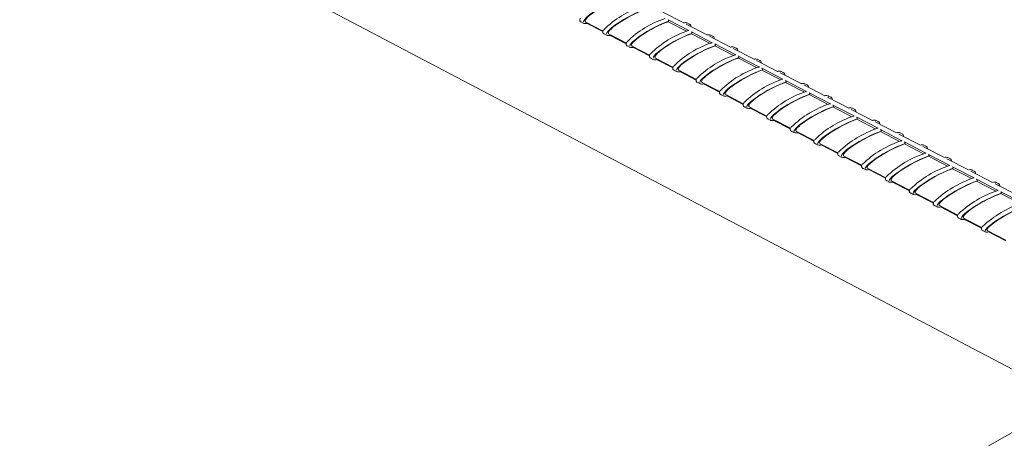
# Model space of a CAD drawing. Units: inches. Extents: x 138 to 1864, y 221 to 341.
# Drawn here: x 1435 to 1442, y 267 to 270 of the extents above; entities that cross this region are included whole.
import ezdxf
from ezdxf import colors
from ezdxf.entities.mleader import LeaderData, LeaderLine
from ezdxf.math import Vec2, Vec3

# ---------------------------------------------------------------- set-up
doc = ezdxf.new("R2010")
doc.units = ezdxf.units.IN
doc.header["$MEASUREMENT"] = 0
for name, color, linetype, lineweight in [('QD - Dimensions Callouts', 7, 'Continuous', 5), ('QD - Hatch', 7, 'Continuous', 0), ('QD - Object Lines', 7, 'Continuous', 18)]:
    doc.layers.add(name, color=color, linetype=linetype, lineweight=lineweight)
doc.styles.get("Standard").update_dxf_attribs({"font": 'arial.ttf'})
doc.dimstyles.new('Deck Details', dxfattribs={"dimscale": 4, "dimtxt": 0.18, "dimasz": 0.18, "dimexe": 0.18, "dimexo": 0.0625, "dimgap": 0.09, "dimtad": 0, "dimdec": 4, "dimzin": 3, "dimdsep": 46, "dimlunit": 4, "dimtxsty": 'Standard', "dimcen": 0.09, "dimclrt": 7, "dimadec": 0, "dimazin": 0, "dimtfac": 0.77, "dimtdec": 4, "dimtofl": 0, "dimtmove": 0, "dimatfit": 3, "dimfxl": 0, "dimtolj": 1, "dimtzin": 0, "dimarcsym": 0})

# ---------------------------------------------------------------- blocks, each defined once
blk = doc.blocks.new('transverse3D')
at = {"layer": 'QD - Hatch'}
for p, q in [((12.4867, 21.0888), (12.3363, 21.1664)), ((11.746, 21.0957), (11.7637, 21.0866)), ((11.7821, 21.0946), (11.9064, 21.0301)), ((11.9049, 21.0256), (11.7905, 21.085)), ((11.7967, 21.087), (11.794, 21.0852)), ((12.5243, 21.033), (12.3738, 21.1108)), ((12.3773, 21.0999), (12.3742, 21.0972)), ((12.5079, 21.0282), (12.3742, 21.0972)), ((12.6552, 21.0018), (12.5045, 21.0796)), ((12.531, 21.078), (12.5131, 21.0873)), ((11.9127, 21.0092), (11.9305, 21)), ((11.9489, 21.0081), (12.0737, 20.9434)), ((12.0721, 20.9389), (11.9573, 20.9984)), ((11.9635, 21.0005), (11.9608, 20.9987)), ((12.693, 20.9459), (12.5422, 21.0238)), ((12.5457, 21.0129), (12.5426, 21.0103)), ((12.6767, 20.941), (12.5426, 21.0103)), ((12.6995, 20.9911), (12.6816, 21.0003)), ((12.8242, 20.9146), (12.6731, 20.9925)), ((12.8622, 20.8585), (12.711, 20.9366)), ((12.7145, 20.9258), (12.7114, 20.9231)), ((12.8459, 20.8536), (12.7114, 20.9231)), ((12.0799, 20.9224), (12.0977, 20.9132)), ((12.1162, 20.9213), (12.2413, 20.8564)), ((12.2398, 20.8519), (12.1244, 20.9117)), ((12.1307, 20.9138), (12.1279, 20.9119)), ((12.9936, 20.8271), (12.8421, 20.9053)), ((12.8685, 20.9039), (12.8505, 20.9131)), ((12.2475, 20.8355), (12.2653, 20.8262)), ((12.267, 20.8255), (12.2653, 20.8262)), ((12.2839, 20.8343), (12.4094, 20.7691)), ((12.4078, 20.7647), (12.292, 20.8248)), ((12.2955, 20.825), (12.294, 20.8244)), ((12.2983, 20.8268), (12.2955, 20.825)), ((13.0318, 20.7709), (12.8802, 20.8492)), ((12.8837, 20.8384), (12.8806, 20.8357)), ((13.0155, 20.766), (12.8806, 20.8357)), ((13.1634, 20.7395), (13.0116, 20.8179)), ((13.0379, 20.8165), (13.0199, 20.8258)), ((12.4155, 20.7483), (12.4334, 20.739)), ((12.4351, 20.7382), (12.4334, 20.739)), ((12.452, 20.7471), (12.578, 20.6817)), ((12.5763, 20.6772), (12.46, 20.7376)), ((12.4635, 20.7378), (12.4619, 20.7372)), ((12.4663, 20.7396), (12.4635, 20.7378)), ((13.2019, 20.6831), (13.0499, 20.7616)), ((13.0534, 20.7507), (13.0503, 20.7481)), ((13.1855, 20.6782), (13.0503, 20.7481)), ((13.3337, 20.6516), (13.1814, 20.7302)), ((13.2077, 20.7288), (13.1897, 20.7381)), ((12.584, 20.6608), (12.6019, 20.6516)), ((12.6036, 20.6508), (12.6019, 20.6516)), ((12.6205, 20.6596), (12.7469, 20.594)), ((12.7452, 20.5896), (12.6285, 20.6502)), ((12.6347, 20.6522), (12.632, 20.6504)), ((13.3724, 20.5951), (13.22, 20.6738)), ((13.2235, 20.6629), (13.2204, 20.6602)), ((13.356, 20.5902), (13.2204, 20.6602)), ((13.5044, 20.5635), (13.3518, 20.6423)), ((13.378, 20.641), (13.3599, 20.6503)), ((12.7528, 20.5732), (12.7708, 20.5639)), ((12.7895, 20.572), (12.9163, 20.5061)), ((13.5433, 20.5068), (13.3905, 20.5857)), ((13.394, 20.5748), (13.3909, 20.5721)), ((13.5269, 20.5019), (13.3909, 20.5721)), ((12.7725, 20.5631), (12.7708, 20.5639)), ((12.9146, 20.5017), (12.7973, 20.5626)), ((12.8036, 20.5646), (12.8009, 20.5628)), ((13.6755, 20.4752), (13.5225, 20.5541)), ((13.5486, 20.5529), (13.5305, 20.5622)), ((13.7147, 20.4183), (13.5615, 20.4974)), ((12.9221, 20.4854), (12.9401, 20.476)), ((12.9418, 20.4753), (12.9401, 20.476)), ((12.9588, 20.4841), (13.0862, 20.418)), ((13.0844, 20.4136), (12.9666, 20.4747)), ((12.9729, 20.4768), (12.9702, 20.4749)), ((13.565, 20.4865), (13.5618, 20.4838)), ((13.6982, 20.4134), (13.5618, 20.4838)), ((13.8471, 20.3866), (13.6937, 20.4658)), ((13.7198, 20.4646), (13.7016, 20.474)), ((13.0919, 20.3973), (13.1099, 20.3879)), ((13.1116, 20.3872), (13.1099, 20.3879)), ((13.1286, 20.396), (13.2564, 20.3297)), ((13.2546, 20.3253), (13.1363, 20.3867)), ((13.1427, 20.3887), (13.1399, 20.3869)), ((13.8865, 20.3296), (13.7329, 20.4089)), ((13.7364, 20.398), (13.7332, 20.3953)), ((13.87, 20.3247), (13.7332, 20.3953)), ((14.0191, 20.2978), (13.8653, 20.3772)), ((13.8913, 20.376), (13.8731, 20.3854)), ((13.262, 20.309), (13.2801, 20.2996)), ((13.2818, 20.2988), (13.2801, 20.2996)), ((13.2989, 20.3077), (13.4271, 20.2411)), ((13.4253, 20.2368), (13.3065, 20.2984)), ((13.3128, 20.3004), (13.3101, 20.2986)), ((14.0587, 20.2407), (13.9047, 20.3202)), ((13.9083, 20.3092), (13.9051, 20.3066)), ((14.0422, 20.2357), (13.9051, 20.3066)), ((14.0196, 20.2984), (14.0166, 20.298)), ((14.1916, 20.2088), (14.0374, 20.2884)), ((14.0634, 20.2873), (14.0451, 20.2967)), ((13.4326, 20.2204), (13.4507, 20.211)), ((13.4696, 20.2191), (13.5982, 20.1524)), ((14.2314, 20.1515), (14.077, 20.2312)), ((14.0805, 20.2203), (14.0773, 20.2176)), ((14.2149, 20.1465), (14.0773, 20.2176)), ((13.4524, 20.2103), (13.4507, 20.211)), ((13.5964, 20.148), (13.4771, 20.2099)), ((13.4834, 20.2119), (13.4807, 20.2101)), ((14.1921, 20.2094), (14.1891, 20.209)), ((14.3645, 20.1196), (14.2099, 20.1994)), ((14.2358, 20.1983), (14.2175, 20.2077)), ((13.6037, 20.1317), (13.6218, 20.1222)), ((13.6235, 20.1215), (13.6218, 20.1222)), ((13.6407, 20.1303), (13.7698, 20.0634)), ((13.7679, 20.059), (13.6481, 20.1211)), ((13.6545, 20.1232), (13.6517, 20.1213)), ((14.4045, 20.0621), (14.2497, 20.142)), ((14.2533, 20.131), (14.25, 20.1284)), ((14.388, 20.0571), (14.25, 20.1284)), ((14.365, 20.1201), (14.3619, 20.1197)), ((14.5378, 20.0301), (14.3828, 20.1101)), ((14.4087, 20.1091), (14.3903, 20.1186)), ((13.7751, 20.0427), (13.7933, 20.0332)), ((13.795, 20.0325), (13.7933, 20.0332)), ((13.8123, 20.0413), (13.9418, 19.9741)), ((13.9399, 19.9697), (13.8196, 20.0322)), ((13.826, 20.0342), (13.8232, 20.0323)), ((14.5781, 19.9725), (14.4229, 20.0526)), ((14.4264, 20.0416), (14.4232, 20.0389)), ((14.5615, 19.9675), (14.4232, 20.0389)), ((14.5384, 20.0307), (14.5353, 20.0303)), ((14.7116, 19.9404), (14.5562, 20.0206)), ((14.582, 20.0196), (14.5636, 20.0291)), ((13.947, 19.9535), (13.9653, 19.944)), ((13.9842, 19.9521), (14.1142, 19.8846)), ((14.1124, 19.8802), (13.9915, 19.943)), ((13.9979, 19.945), (13.9951, 19.9431)), ((14.7521, 19.8826), (14.5965, 19.9629)), ((14.6001, 19.9519), (14.5968, 19.9493)), ((14.7355, 19.8776), (14.5968, 19.9493)), ((14.7123, 19.941), (14.7091, 19.9406)), ((14.8858, 19.8505), (14.7301, 19.9309)), ((14.7558, 19.93), (14.7374, 19.9395)), ((14.1194, 19.864), (14.1377, 19.8545)), ((14.1567, 19.8626), (14.2871, 19.7949)), ((14.9266, 19.7925), (14.7706, 19.8731)), ((14.7741, 19.862), (14.7709, 19.8594)), ((14.91, 19.7875), (14.7709, 19.8594)), ((14.2852, 19.7905), (14.1638, 19.8535)), ((14.1702, 19.8556), (14.1674, 19.8537)), ((14.2922, 19.7743), (14.3105, 19.7648)), ((14.3296, 19.7729), (14.4604, 19.705)), ((14.4586, 19.7006), (14.3366, 19.7639)), ((14.343, 19.7659), (14.3402, 19.7641)), ((14.4654, 19.6844), (14.4838, 19.6749)), ((14.5029, 19.683), (14.6342, 19.6149)), ((14.6323, 19.6104), (14.5098, 19.674)), ((14.5163, 19.676), (14.5134, 19.6742)), ((14.6391, 19.5943), (14.6576, 19.5847)), ((14.6767, 19.5928), (14.8084, 19.5245)), ((14.8065, 19.52), (14.6835, 19.5839)), ((14.69, 19.5859), (14.6871, 19.5841))]:
    blk.add_line(p, q, dxfattribs=at)
for points in [[(12.0418, 21.2732), (12.0185, 21.2647), (11.9934, 21.2542), (11.9669, 21.2422), (11.9398, 21.2287), (11.9128, 21.2143), (11.8863, 21.1991), (11.8612, 21.1836), (11.838, 21.1681), (11.8172, 21.153), (11.7993, 21.1387), (11.7847, 21.1255), (11.7739, 21.1137), (11.767, 21.1036), (11.7645, 21.0969)], [(12.0388, 21.2705), (12.0167, 21.2624), (11.9929, 21.2525), (11.968, 21.2411), (11.9424, 21.2284), (11.9169, 21.2147), (11.892, 21.2004), (11.8683, 21.1857), (11.8464, 21.1712), (11.8269, 21.157), (11.8101, 21.1435), (11.7965, 21.1311), (11.7864, 21.12), (11.78, 21.1105), (11.7775, 21.1029), (11.7789, 21.0972), (11.7821, 21.0946)], [(12.2094, 21.1867), (12.1861, 21.1781), (12.1609, 21.1677), (12.1344, 21.1556), (12.1073, 21.1422), (12.0801, 21.1277), (12.0537, 21.1125), (12.0285, 21.097), (12.0052, 21.0815), (11.9843, 21.0664), (11.9663, 21.0521), (11.9518, 21.0389), (11.9409, 21.0271), (11.9339, 21.017), (11.9312, 21.0099)], [(12.2063, 21.184), (12.1842, 21.1759), (12.1604, 21.166), (12.1354, 21.1545), (12.1098, 21.1418), (12.0842, 21.1281), (12.0593, 21.1138), (12.0356, 21.0991), (12.0137, 21.0845), (11.994, 21.0703), (11.9772, 21.0569), (11.9635, 21.0445), (11.9534, 21.0334), (11.9469, 21.0239), (11.9444, 21.0163), (11.9458, 21.0106), (11.9489, 21.0081)], [(11.7426, 21.1233), (11.7408, 21.1206), (11.7378, 21.1114), (11.7386, 21.1038), (11.7437, 21.0972), (11.751, 21.0939), (11.7555, 21.0934)], [(11.7678, 21.085), (11.7662, 21.0855), (11.7637, 21.0866)], [(11.7688, 21.0847), (11.7791, 21.0835), (11.7926, 21.0847)], [(12.3773, 21.0999), (12.354, 21.0914), (12.3288, 21.0809), (12.3023, 21.0688), (12.2751, 21.0553), (12.2479, 21.0408), (12.2214, 21.0257), (12.1962, 21.0101), (12.1728, 20.9947), (12.1519, 20.9796), (12.1338, 20.9653), (12.1192, 20.9521), (12.1082, 20.9403), (12.1013, 20.9302), (12.0985, 20.9227)], [(12.3742, 21.0972), (12.3522, 21.0891), (12.3283, 21.0792), (12.3033, 21.0677), (12.2776, 21.055), (12.252, 21.0413), (12.227, 21.027), (12.2033, 21.0123), (12.1813, 20.9977), (12.1616, 20.9835), (12.1447, 20.97), (12.131, 20.9576), (12.1208, 20.9466), (12.1143, 20.9371), (12.1117, 20.9295), (12.1131, 20.9239), (12.1162, 20.9213)], [(12.3738, 21.1108), (12.3754, 21.1095), (12.3767, 21.1079), (12.3777, 21.106), (12.3782, 21.104), (12.3783, 21.1022), (12.3779, 21.1007), (12.3773, 21.0999)], [(12.531, 21.078), (12.5287, 21.079), (12.5261, 21.0797)], [(11.9095, 21.0367), (11.9078, 21.0342), (11.9046, 21.0249), (11.9054, 21.0173), (11.9104, 21.0107), (11.9176, 21.0074), (11.9222, 21.0068)], [(11.9347, 20.9984), (11.9329, 20.999), (11.9305, 21)], [(11.9358, 20.9981), (11.9457, 20.997), (11.9594, 20.9981)], [(11.9608, 20.9987), (11.9591, 20.9981), (11.9589, 20.9981)], [(12.5457, 21.0129), (12.5224, 21.0044), (12.4971, 20.9939), (12.4706, 20.9818), (12.4434, 20.9683), (12.4162, 20.9538), (12.3896, 20.9386), (12.3643, 20.9231), (12.3408, 20.9076), (12.3198, 20.8925), (12.3018, 20.8782), (12.2871, 20.865), (12.2761, 20.8533), (12.269, 20.8432), (12.2661, 20.8353)], [(12.5426, 21.0103), (12.5205, 21.0021), (12.4966, 20.9922), (12.4716, 20.9807), (12.4459, 20.968), (12.4202, 20.9543), (12.3952, 20.9399), (12.3714, 20.9253), (12.3493, 20.9107), (12.3296, 20.8965), (12.3127, 20.883), (12.2989, 20.8706), (12.2886, 20.8595), (12.2821, 20.8501), (12.2794, 20.8425), (12.2808, 20.8369), (12.2839, 20.8343)], [(12.5422, 21.0238), (12.5438, 21.0226), (12.5451, 21.0209), (12.5461, 21.019), (12.5466, 21.017), (12.5467, 21.0152), (12.5463, 21.0138), (12.5457, 21.0129)], [(12.0767, 20.9499), (12.0751, 20.9475), (12.0719, 20.9382), (12.0725, 20.9306), (12.0775, 20.9239), (12.0847, 20.9206), (12.0893, 20.9201)], [(12.7145, 20.9258), (12.6911, 20.9172), (12.6659, 20.9067), (12.6393, 20.8946), (12.6121, 20.8811), (12.5848, 20.8665), (12.5582, 20.8513), (12.5328, 20.8358), (12.5093, 20.8203), (12.4883, 20.8052), (12.4701, 20.7909), (12.4554, 20.7778), (12.4443, 20.766), (12.4372, 20.7559), (12.4342, 20.7478), (12.4342, 20.7478)], [(12.7114, 20.9231), (12.6893, 20.9149), (12.6654, 20.905), (12.6403, 20.8935), (12.6146, 20.8807), (12.5889, 20.867), (12.5638, 20.8526), (12.5399, 20.838), (12.5178, 20.8234), (12.498, 20.8092), (12.481, 20.7957), (12.4672, 20.7833), (12.4569, 20.7723), (12.4503, 20.7628), (12.4476, 20.7552), (12.4489, 20.7496), (12.452, 20.7471)], [(12.6995, 20.9911), (12.6972, 20.992), (12.6948, 20.9927)], [(12.711, 20.9366), (12.7126, 20.9354), (12.7139, 20.9338), (12.7149, 20.9318), (12.7154, 20.9299), (12.7155, 20.928), (12.7151, 20.9266), (12.7145, 20.9258)], [(12.102, 20.9116), (12.1001, 20.9122), (12.0977, 20.9132)], [(12.1032, 20.9113), (12.1128, 20.9102), (12.1265, 20.9114)], [(12.2444, 20.8628), (12.2429, 20.8606), (12.2395, 20.8513), (12.2401, 20.8437), (12.245, 20.837), (12.2522, 20.8337), (12.2569, 20.8331)], [(12.8685, 20.9039), (12.8662, 20.9048), (12.8639, 20.9055)], [(12.8837, 20.8384), (12.8604, 20.8298), (12.8351, 20.8192), (12.8085, 20.8071), (12.7812, 20.7936), (12.7539, 20.7791), (12.7272, 20.7638), (12.7018, 20.7483), (12.6782, 20.7328), (12.6571, 20.7177), (12.6389, 20.7034), (12.6241, 20.6903), (12.613, 20.6785), (12.6058, 20.6684), (12.6028, 20.6603), (12.6028, 20.66)], [(12.8806, 20.8357), (12.8585, 20.8275), (12.8346, 20.8175), (12.8095, 20.806), (12.7837, 20.7933), (12.758, 20.7795), (12.7328, 20.7652), (12.7089, 20.7505), (12.6867, 20.7359), (12.6669, 20.7217), (12.6498, 20.7082), (12.6359, 20.6958), (12.6255, 20.6848), (12.6189, 20.6753), (12.6162, 20.6678), (12.6174, 20.6622), (12.6205, 20.6596)], [(12.8802, 20.8492), (12.8818, 20.848), (12.8831, 20.8464), (12.8841, 20.8444), (12.8847, 20.8425), (12.8848, 20.8406), (12.8844, 20.8392), (12.8837, 20.8384)], [(13.0379, 20.8165), (13.0356, 20.8174), (13.0334, 20.818)], [(12.4125, 20.7756), (12.411, 20.7735), (12.4076, 20.7642), (12.4081, 20.7566), (12.413, 20.7498), (12.4202, 20.7465), (12.4248, 20.746)], [(13.0534, 20.7507), (13.03, 20.7421), (13.0047, 20.7316), (12.9781, 20.7194), (12.9507, 20.7059), (12.9234, 20.6914), (12.8966, 20.6761), (12.8712, 20.6606), (12.8476, 20.6451), (12.8264, 20.63), (12.8081, 20.6157), (12.7932, 20.6025), (12.782, 20.5908), (12.7748, 20.5807), (12.7718, 20.5727), (12.7717, 20.5721)], [(13.0503, 20.7481), (13.0281, 20.7399), (13.0042, 20.7299), (12.979, 20.7184), (12.9533, 20.7056), (12.9275, 20.6918), (12.9023, 20.6775), (12.8783, 20.6628), (12.8561, 20.6482), (12.8362, 20.634), (12.819, 20.6205), (12.8051, 20.6081), (12.7947, 20.5971), (12.788, 20.5876), (12.7852, 20.5801), (12.7864, 20.5745), (12.7895, 20.572)], [(13.0499, 20.7616), (13.0515, 20.7604), (13.0528, 20.7587), (13.0538, 20.7568), (13.0543, 20.7548), (13.0544, 20.753), (13.054, 20.7515), (13.0534, 20.7507)], [(13.2077, 20.7288), (13.2055, 20.7298), (13.2034, 20.7304)], [(12.581, 20.6881), (12.5797, 20.6862), (12.5762, 20.6768), (12.5766, 20.6693), (12.5814, 20.6625), (12.5885, 20.6591), (12.5932, 20.6586)], [(13.2235, 20.6629), (13.2001, 20.6542), (13.1748, 20.6437), (13.1481, 20.6315), (13.1207, 20.618), (13.0933, 20.6034), (13.0665, 20.5882), (13.041, 20.5726), (13.0173, 20.5571), (12.9961, 20.5421), (12.9778, 20.5278), (12.9628, 20.5146), (12.9516, 20.5029), (12.9443, 20.4928), (12.9412, 20.4847), (12.9411, 20.4839)], [(13.2204, 20.6602), (13.1982, 20.652), (13.1742, 20.642), (13.1491, 20.6305), (13.1232, 20.6177), (13.0974, 20.6039), (13.0722, 20.5895), (13.0481, 20.5748), (13.0258, 20.5602), (13.0059, 20.546), (12.9887, 20.5326), (12.9747, 20.5202), (12.9642, 20.5091), (12.9575, 20.4997), (12.9546, 20.4922), (12.9558, 20.4866), (12.9588, 20.4841)], [(13.22, 20.6738), (13.2216, 20.6725), (13.2229, 20.6709), (13.2239, 20.669), (13.2244, 20.667), (13.2245, 20.6652), (13.2241, 20.6637), (13.2235, 20.6629)], [(13.378, 20.641), (13.3757, 20.6419), (13.3737, 20.6425)], [(12.75, 20.6004), (12.7487, 20.5987), (12.7451, 20.5892), (12.7455, 20.5817), (12.7496, 20.5754), (12.7565, 20.5718), (12.7618, 20.571)], [(13.394, 20.5748), (13.3706, 20.5661), (13.3452, 20.5556), (13.3185, 20.5434), (13.2911, 20.5299), (13.2637, 20.5153), (13.2369, 20.5), (13.2113, 20.4845), (13.1875, 20.469), (13.1662, 20.4539), (13.1478, 20.4396), (13.1328, 20.4264), (13.1215, 20.4147), (13.1142, 20.4047), (13.1111, 20.3966), (13.1109, 20.3956)], [(13.3909, 20.5721), (13.3687, 20.5639), (13.3447, 20.5539), (13.3195, 20.5423), (13.2936, 20.5295), (13.2678, 20.5158), (13.2425, 20.5014), (13.2184, 20.4867), (13.1961, 20.4721), (13.176, 20.4579), (13.1588, 20.4444), (13.1447, 20.432), (13.1342, 20.421), (13.1274, 20.4116), (13.1245, 20.404), (13.1257, 20.3985), (13.1286, 20.396)], [(13.3905, 20.5857), (13.3921, 20.5845), (13.3934, 20.5828), (13.3944, 20.5809), (13.395, 20.5789), (13.3951, 20.5771), (13.3947, 20.5756), (13.394, 20.5748)], [(12.9194, 20.5125), (12.9182, 20.5109), (12.9145, 20.5015), (12.9148, 20.4939), (12.9188, 20.4876), (12.9257, 20.4839), (12.9311, 20.4831)], [(13.526, 20.5638), (13.5283, 20.5632), (13.5305, 20.5622)], [(13.5486, 20.5529), (13.5464, 20.5538), (13.5445, 20.5544)], [(13.5615, 20.4974), (13.5631, 20.4962), (13.5644, 20.4945), (13.5654, 20.4926), (13.566, 20.4906), (13.566, 20.4888), (13.5656, 20.4873), (13.565, 20.4865)], [(13.565, 20.4865), (13.5416, 20.4778), (13.5162, 20.4673), (13.4894, 20.455), (13.462, 20.4415), (13.4345, 20.4269), (13.4076, 20.4116), (13.382, 20.3961), (13.3582, 20.3806), (13.3368, 20.3655), (13.3184, 20.3512), (13.3033, 20.338), (13.2919, 20.3263), (13.2845, 20.3163), (13.2813, 20.3082), (13.2812, 20.307)], [(13.5618, 20.4838), (13.5397, 20.4756), (13.5156, 20.4656), (13.4904, 20.454), (13.4645, 20.4412), (13.4386, 20.4274), (13.4132, 20.413), (13.3891, 20.3983), (13.3667, 20.3837), (13.3466, 20.3695), (13.3293, 20.356), (13.3152, 20.3436), (13.3046, 20.3326), (13.2977, 20.3232), (13.2948, 20.3157), (13.2959, 20.3102), (13.2989, 20.3077)], [(13.6971, 20.4755), (13.6994, 20.4749), (13.7016, 20.474)], [(13.7198, 20.4646), (13.7176, 20.4655), (13.7158, 20.466)], [(13.0892, 20.4244), (13.0881, 20.4229), (13.0843, 20.4134), (13.0845, 20.4059), (13.0885, 20.3996), (13.0953, 20.3959), (13.1007, 20.3951)], [(13.7364, 20.398), (13.713, 20.3893), (13.6875, 20.3787), (13.6608, 20.3665), (13.6333, 20.3529), (13.6057, 20.3383), (13.5788, 20.323), (13.5531, 20.3075), (13.5292, 20.2919), (13.5078, 20.2769), (13.4893, 20.2626), (13.4742, 20.2494), (13.4627, 20.2377), (13.4553, 20.2277), (13.4521, 20.2197), (13.4519, 20.2182)], [(13.7332, 20.3953), (13.711, 20.387), (13.687, 20.377), (13.6617, 20.3654), (13.6358, 20.3526), (13.6098, 20.3388), (13.5844, 20.3244), (13.5602, 20.3097), (13.5378, 20.2951), (13.5176, 20.2808), (13.5003, 20.2674), (13.4861, 20.255), (13.4754, 20.244), (13.4685, 20.2346), (13.4656, 20.2271), (13.4666, 20.2216), (13.4696, 20.2191)], [(13.7329, 20.4089), (13.7345, 20.4077), (13.7358, 20.406), (13.7368, 20.4041), (13.7374, 20.4021), (13.7374, 20.4003), (13.737, 20.3988), (13.7364, 20.398)], [(13.8686, 20.387), (13.8709, 20.3864), (13.8731, 20.3854)], [(13.8913, 20.376), (13.8892, 20.377), (13.8875, 20.3775)], [(13.2595, 20.3361), (13.2585, 20.3347), (13.2546, 20.3252), (13.2547, 20.3177), (13.2586, 20.3113), (13.2653, 20.3076), (13.2708, 20.3068)], [(13.9083, 20.3092), (13.8848, 20.3005), (13.8593, 20.2899), (13.8325, 20.2777), (13.805, 20.2641), (13.7774, 20.2495), (13.7504, 20.2342), (13.7247, 20.2186), (13.7007, 20.2031), (13.6792, 20.188), (13.6607, 20.1737), (13.6455, 20.1606), (13.634, 20.1489), (13.6265, 20.1389), (13.6232, 20.1309), (13.623, 20.1292)], [(13.9051, 20.3066), (13.8828, 20.2983), (13.8588, 20.2882), (13.8335, 20.2766), (13.8075, 20.2638), (13.7815, 20.25), (13.756, 20.2355), (13.7318, 20.2208), (13.7093, 20.2062), (13.6891, 20.192), (13.6716, 20.1786), (13.6574, 20.1662), (13.6467, 20.1552), (13.6398, 20.1458), (13.6368, 20.1383), (13.6378, 20.1328), (13.6407, 20.1303)], [(13.9047, 20.3202), (13.9064, 20.3189), (13.9077, 20.3173), (13.9087, 20.3153), (13.9092, 20.3133), (13.9093, 20.3115), (13.9089, 20.31), (13.9083, 20.3092)], [(14.0406, 20.2982), (14.0429, 20.2976), (14.0451, 20.2967)], [(14.0634, 20.2873), (14.0612, 20.2882), (14.0596, 20.2887)], [(13.4302, 20.2475), (13.4292, 20.2462), (13.4252, 20.2367), (13.4253, 20.2293), (13.4292, 20.2228), (13.4358, 20.2191), (13.4414, 20.2182)], [(14.0805, 20.2203), (14.0571, 20.2115), (14.0316, 20.2009), (14.0048, 20.1886), (13.9772, 20.175), (13.9495, 20.1604), (13.9225, 20.1451), (13.8967, 20.1295), (13.8727, 20.114), (13.8511, 20.0989), (13.8325, 20.0847), (13.8172, 20.0715), (13.8057, 20.0598), (13.7982, 20.0498), (13.7948, 20.0418), (13.7946, 20.04)], [(14.0773, 20.2176), (14.0551, 20.2093), (14.031, 20.1992), (14.0057, 20.1876), (13.9797, 20.1747), (13.9536, 20.1609), (13.9281, 20.1465), (13.9038, 20.1318), (13.8812, 20.1171), (13.861, 20.1029), (13.8435, 20.0895), (13.8292, 20.0771), (13.8184, 20.0661), (13.8114, 20.0568), (13.8084, 20.0493), (13.8093, 20.0438), (13.8123, 20.0413)], [(14.077, 20.2312), (14.0787, 20.23), (14.08, 20.2283), (14.081, 20.2264), (14.0815, 20.2244), (14.0816, 20.2225), (14.0812, 20.2211), (14.0805, 20.2203)], [(13.6013, 20.1587), (13.6005, 20.1576), (13.5964, 20.148), (13.5963, 20.1406), (13.6001, 20.1341), (13.6068, 20.1304), (13.6123, 20.1295)], [(14.2131, 20.2093), (14.2153, 20.2087), (14.2175, 20.2077)], [(14.2358, 20.1983), (14.2336, 20.1992), (14.2321, 20.1996)], [(14.2533, 20.131), (14.2298, 20.1223), (14.2043, 20.1116), (14.1774, 20.0994), (14.1498, 20.0858), (14.1221, 20.0711), (14.095, 20.0558), (14.0691, 20.0402), (14.0451, 20.0247), (14.0235, 20.0096), (14.0048, 19.9953), (13.9894, 19.9822), (13.9778, 19.9705), (13.9702, 19.9605), (13.9668, 19.9525), (13.9666, 19.9505)], [(14.25, 20.1284), (14.2278, 20.1201), (14.2037, 20.11), (14.1783, 20.0983), (14.1523, 20.0855), (14.1262, 20.0716), (14.1006, 20.0572), (14.0762, 20.0425), (14.0536, 20.0278), (14.0333, 20.0136), (14.0158, 20.0002), (14.0014, 19.9878), (13.9906, 19.9768), (13.9835, 19.9675), (13.9804, 19.96), (13.9814, 19.9545), (13.9842, 19.9521)], [(14.2497, 20.142), (14.2514, 20.1408), (14.2527, 20.1391), (14.2537, 20.1372), (14.2543, 20.1352), (14.2543, 20.1333), (14.2539, 20.1319), (14.2533, 20.131)], [(14.3859, 20.1201), (14.3882, 20.1195), (14.3903, 20.1186)], [(14.4087, 20.1091), (14.4065, 20.11), (14.4051, 20.1104)], [(13.7729, 20.0696), (13.7721, 20.0687), (13.7679, 20.0591), (13.7678, 20.0517), (13.7716, 20.0452), (13.7781, 20.0414), (13.7837, 20.0405)], [(14.4264, 20.0416), (14.4029, 20.0328), (14.3774, 20.0222), (14.3505, 20.0099), (14.3229, 19.9962), (14.2951, 19.9816), (14.268, 19.9663), (14.242, 19.9507), (14.2179, 19.9352), (14.1962, 19.9201), (14.1775, 19.9058), (14.1621, 19.8927), (14.1504, 19.881), (14.1428, 19.871), (14.1393, 19.863), (14.1391, 19.8609)], [(14.4232, 20.0389), (14.401, 20.0306), (14.3768, 20.0205), (14.3514, 20.0089), (14.3253, 19.996), (14.2992, 19.9821), (14.2736, 19.9677), (14.2491, 19.9529), (14.2265, 19.9383), (14.2061, 19.9241), (14.1885, 19.9107), (14.1741, 19.8983), (14.1632, 19.8873), (14.1561, 19.878), (14.1529, 19.8705), (14.1538, 19.8651), (14.1567, 19.8626)], [(14.4229, 20.0526), (14.4246, 20.0513), (14.4259, 20.0497), (14.4269, 20.0477), (14.4274, 20.0457), (14.4275, 20.0439), (14.4271, 20.0424), (14.4264, 20.0416)], [(14.5593, 20.0306), (14.5615, 20.03), (14.5636, 20.0291)], [(14.582, 20.0196), (14.5799, 20.0205), (14.5786, 20.0209)], [(13.9449, 19.9804), (13.9442, 19.9796), (13.9399, 19.97), (13.9398, 19.9625), (13.9434, 19.956), (13.9499, 19.9523), (13.9555, 19.9513)], [(13.9707, 19.9423), (13.9677, 19.943), (13.9653, 19.944)], [(14.6001, 19.9519), (14.5765, 19.9431), (14.551, 19.9325), (14.5241, 19.9202), (14.4964, 19.9065), (14.4686, 19.8919), (14.4414, 19.8765), (14.4154, 19.8609), (14.3912, 19.8454), (14.3694, 19.8303), (14.3506, 19.816), (14.3352, 19.8029), (14.3234, 19.7912), (14.3157, 19.7813), (14.3122, 19.7733), (14.312, 19.7711)], [(14.5968, 19.9493), (14.5745, 19.9409), (14.5504, 19.9308), (14.525, 19.9191), (14.4988, 19.9062), (14.4726, 19.8924), (14.447, 19.8779), (14.4225, 19.8632), (14.3997, 19.8485), (14.3793, 19.8343), (14.3616, 19.8209), (14.3472, 19.8085), (14.3362, 19.7976), (14.3291, 19.7883), (14.3259, 19.7808), (14.3267, 19.7754), (14.3296, 19.7729)], [(14.5965, 19.9629), (14.5982, 19.9617), (14.5995, 19.96), (14.6005, 19.9581), (14.6011, 19.9561), (14.6011, 19.9542), (14.6007, 19.9528), (14.6001, 19.9519)], [(14.733, 19.941), (14.7352, 19.9404), (14.7374, 19.9395)], [(14.7558, 19.93), (14.7537, 19.9308), (14.7525, 19.9312)], [(14.1173, 19.8909), (14.1168, 19.8902), (14.1124, 19.8806), (14.1121, 19.8732), (14.1157, 19.8667), (14.1222, 19.8629), (14.1278, 19.8619)], [(14.7741, 19.862), (14.7506, 19.8532), (14.725, 19.8425), (14.698, 19.8302), (14.6703, 19.8165), (14.6425, 19.8019), (14.6152, 19.7866), (14.5891, 19.7709), (14.5649, 19.7554), (14.5431, 19.7403), (14.5242, 19.726), (14.5087, 19.7129), (14.4969, 19.7013), (14.4892, 19.6913), (14.4856, 19.6834), (14.4854, 19.6811)], [(14.7709, 19.8594), (14.7486, 19.851), (14.7244, 19.8409), (14.6989, 19.8292), (14.6728, 19.8163), (14.6465, 19.8024), (14.6208, 19.7879), (14.5963, 19.7732), (14.5735, 19.7586), (14.553, 19.7443), (14.5352, 19.7309), (14.5207, 19.7186), (14.5097, 19.7076), (14.5025, 19.6983), (14.4993, 19.6908), (14.5001, 19.6854), (14.5029, 19.683)], [(14.7706, 19.8731), (14.7723, 19.8718), (14.7736, 19.8701), (14.7746, 19.8682), (14.7751, 19.8662), (14.7752, 19.8643), (14.7748, 19.8629), (14.7741, 19.862)], [(14.1431, 19.8528), (14.14, 19.8536), (14.1377, 19.8545)], [(14.2902, 19.8012), (14.2898, 19.8006), (14.2852, 19.791), (14.2849, 19.7836), (14.2884, 19.7771), (14.2948, 19.7732), (14.3005, 19.7723)], [(14.3159, 19.7631), (14.3129, 19.7639), (14.3105, 19.7648)], [(14.9486, 19.7719), (14.9251, 19.7631), (14.8995, 19.7524), (14.8725, 19.74), (14.8447, 19.7263), (14.8168, 19.7117), (14.7895, 19.6963), (14.7634, 19.6807), (14.7391, 19.6652), (14.7172, 19.6501), (14.6982, 19.6358), (14.6827, 19.6227), (14.6708, 19.611), (14.663, 19.6011), (14.6594, 19.5932), (14.6592, 19.5909)], [(14.9454, 19.7692), (14.9231, 19.7609), (14.8989, 19.7507), (14.8734, 19.739), (14.8472, 19.7261), (14.8209, 19.7122), (14.7951, 19.6977), (14.7705, 19.683), (14.7477, 19.6683), (14.7271, 19.6541), (14.7093, 19.6407), (14.6947, 19.6283), (14.6836, 19.6174), (14.6764, 19.6081), (14.6731, 19.6007), (14.6739, 19.5953), (14.6767, 19.5928)], [(14.4636, 19.7112), (14.4632, 19.7108), (14.4586, 19.7011), (14.4582, 19.6938), (14.4616, 19.6872), (14.468, 19.6834), (14.4736, 19.6824)], [(14.4892, 19.6732), (14.4861, 19.6739), (14.4838, 19.6749)], [(14.6373, 19.6211), (14.6371, 19.6208), (14.6324, 19.6111), (14.6319, 19.6037), (14.6352, 19.5972), (14.6415, 19.5933), (14.6472, 19.5922)], [(14.6629, 19.5831), (14.6599, 19.5838), (14.6576, 19.5847)]]:
    blk.add_lwpolyline(points, dxfattribs=at)
for centre, radius, start, end in [((12.3898, 20.5667), 0.6718, 107.74287, 135.34288), ((11.7921, 21.0879), 0.00331, 241.87274, 305.1829), ((12.56, 20.4748), 0.6775, 107.79303, 135.20994), ((12.496, 21.0441), 0.0463, 71.43328, 104.67922), ((12.4977, 21.0501), 0.0402, 67.48708, 105.95934), ((12.5245, 21.0654), 0.0145, 346.17923, 88.15342), ((12.7306, 20.3826), 0.6833, 107.84336, 135.07634), ((12.5228, 21.0307), 0.00273, 58.21121, 124.76037), ((12.6646, 20.9573), 0.0461, 71.44413, 104.80644), ((12.6663, 20.9633), 0.0401, 67.53189, 106.084), ((12.9018, 20.29), 0.6891, 107.89387, 134.94208), ((12.6916, 20.9436), 0.00274, 58.22449, 124.63596), ((12.6931, 20.9786), 0.0143, 345.77946, 87.93493), ((12.126, 20.9146), 0.00333, 241.86838, 305.01136), ((13.0734, 20.1972), 0.6951, 107.94456, 134.80718), ((12.8336, 20.8703), 0.0459, 71.45493, 104.93462), ((12.8353, 20.8763), 0.0399, 67.57739, 106.20953), ((12.8608, 20.8562), 0.00276, 58.23779, 124.51164), ((12.8622, 20.8914), 0.0142, 345.37747, 87.71116), ((12.2826, 20.8642), 0.0414, 249.02315, 286.22128), ((13.003, 20.7831), 0.0457, 71.46568, 105.06377), ((13.0048, 20.789), 0.0397, 67.6236, 106.33594), ((13.0317, 20.8041), 0.0141, 344.97346, 87.48249), ((12.4505, 20.7768), 0.0412, 249.02215, 286.3467), ((13.2454, 20.104), 0.7012, 107.99542, 134.67163), ((13.0304, 20.7686), 0.00277, 58.2511, 124.38742), ((13.1729, 20.6957), 0.0455, 71.47638, 105.19388), ((13.1746, 20.7015), 0.0396, 67.67054, 106.46322), ((13.2016, 20.7166), 0.014, 344.5676, 87.24934), ((12.6189, 20.6891), 0.041, 249.02194, 286.47218), ((12.6301, 20.6532), 0.00337, 241.862, 304.75391), ((13.418, 20.0105), 0.7074, 108.04645, 134.53543), ((13.2004, 20.6808), 0.00278, 58.26442, 124.26329), ((13.3432, 20.6081), 0.0452, 71.48704, 105.32495), ((13.3449, 20.6138), 0.0394, 67.71822, 106.59138), ((13.3719, 20.6288), 0.0139, 344.1601, 87.01215), ((13.591, 19.9166), 0.7137, 108.09765, 134.39861), ((13.3709, 20.5927), 0.0028, 58.27776, 124.13927), ((12.7878, 20.606), 0.0453, 251.16413, 285.93447), ((13.7646, 19.8225), 0.7201, 108.14902, 134.26115), ((13.5141, 20.5203), 0.045, 76.468, 105.76466), ((13.5418, 20.5044), 0.00281, 58.2911, 124.01534), ((13.5427, 20.5408), 0.0137, 343.75115, 86.77138), ((12.957, 20.5178), 0.045, 251.20089, 286.04817), ((13.6853, 20.4321), 0.0449, 76.52393, 105.87226), ((13.7139, 20.4526), 0.0136, 343.34095, 86.52751), ((13.1266, 20.4294), 0.0447, 251.23997, 286.16138), ((13.9386, 19.728), 0.7266, 108.20055, 134.12307), ((13.7132, 20.4159), 0.00282, 58.30446, 123.89152), ((13.8569, 20.3436), 0.0448, 76.58024, 105.97998), ((13.8855, 20.3641), 0.0135, 342.92969, 86.28106), ((13.2967, 20.3408), 0.0444, 251.28129, 286.27407), ((14.1131, 19.6332), 0.7333, 108.25224, 133.98437), ((13.885, 20.3272), 0.00284, 58.31783, 123.76779), ((14.0309, 20.2692), 0.0305, 73.99737, 101.67291), ((14.0576, 20.2754), 0.0134, 342.51757, 86.03254), ((14.288, 19.538), 0.7401, 108.3041, 133.84506), ((14.0572, 20.2382), 0.00285, 58.33122, 123.64416), ((13.4672, 20.252), 0.0441, 251.32861, 286.38507), ((14.4635, 19.4425), 0.747, 108.35611, 133.70515), ((14.2034, 20.1804), 0.0303, 74.03924, 101.77063), ((14.2299, 20.1491), 0.00287, 58.34461, 123.52063), ((14.2301, 20.1865), 0.0133, 342.10478, 85.78248), ((13.6381, 20.1629), 0.0438, 251.38177, 286.49415), ((14.3764, 20.0914), 0.0301, 74.08181, 101.86882), ((14.4031, 20.0974), 0.0132, 341.69151, 85.53141), ((13.8095, 20.0738), 0.0436, 251.45429, 286.64602), ((14.6395, 19.3466), 0.754, 108.40827, 133.56465), ((14.403, 20.0596), 0.00288, 58.35801, 123.39721), ((14.5498, 20.0022), 0.0299, 74.12512, 101.9675), ((14.5765, 20.008), 0.0131, 341.27793, 85.27989), ((13.9816, 19.9918), 0.0506, 259.39948, 284.10747), ((14.816, 19.2504), 0.7612, 108.46058, 133.42356), ((14.5766, 19.97), 0.00289, 58.37143, 123.27388), ((14.7237, 19.9128), 0.0296, 74.16327, 102.05617), ((14.7503, 19.9184), 0.013, 340.86422, 85.02845), ((14.993, 19.1538), 0.7685, 108.51304, 133.2819), ((14.7506, 19.8801), 0.00291, 58.38485, 123.15065), ((14.1539, 19.9021), 0.0503, 259.45596, 284.29779), ((15.1705, 19.0569), 0.7759, 108.56564, 133.13967), ((14.3266, 19.8121), 0.0499, 259.50691, 284.49433), ((14.4998, 19.7223), 0.0501, 259.62638, 284.82264), ((14.6734, 19.6316), 0.0495, 259.63142, 284.94419)]:
    blk.add_arc(centre, radius, start, end, dxfattribs=at)
at = {"layer": 'QD - Object Lines'}
for p, q in [((7.7201, 22.343), (15.2672, 18.3767)), ((15.2672, 18.3767), (-7.4004, 5.5112))]:
    blk.add_line(p, q, dxfattribs=at)
blk = doc.blocks.new('*D94')
at = {"layer": 'Defpoints', "color": 0}
for p in [(1411.9932, 293.9186), (1409.0117, 284.9186), (1411.9932, 284.9186)]:
    blk.add_point(p, dxfattribs=at)
at = {"layer": 'QD - Dimensions Callouts', "color": 0, "lineweight": -2}
for p, q in [((1411.7432, 293.9186), (1408.2917, 293.9186)), ((1409.0117, 293.1986), (1409.0117, 285.6386)), ((1411.7432, 284.9186), (1408.2917, 284.9186)), ((1409.0117, 276.6414), (1409.0117, 284.9186)), ((1409.7317, 276.6414), (1409.0117, 276.6414))]:
    blk.add_line(p, q, dxfattribs=at)
at = {"layer": 'QD - Dimensions Callouts', "color": 0}
for points in [[(1408.8917, 293.1986), (1409.1317, 293.1986), (1409.0117, 293.9186)], [(1408.8917, 285.6386), (1409.1317, 285.6386), (1409.0117, 284.9186)]]:
    blk.add_solid(points, dxfattribs=at)
at = {"layer": 'QD - Dimensions Callouts', "color": 7, "insert": (1410.0917, 278.3156), "char_height": 0.72, "attachment_point": 1}
blk.add_mtext('\\A1;QUAD-DECK PANEL THICKNESSES:\\P7", 8", 9", 10", 11", 12" OR 12.5"\\P[178mm, 203mm, 229mm, 254mm, 279mm, 305mm, 318mm]', dxfattribs=at)

msp = doc.modelspace()

# ---------------------------------------------------------------- block references
at = {"xscale": 0.9677770106765573, "yscale": 0.9677770106765573, "zscale": 0.9677770106765573}
msp.add_blockref('transverse3D', (1427.23387, 249.27988), dxfattribs=at)

# ---------------------------------------------------------------- dimensions: what is measured, and where the dimension line sits
at = {"layer": 'QD - Dimensions Callouts'}
dim = msp.add_linear_dim(base=(1409.01175, 284.91857), p1=(1411.99315, 293.91857), p2=(1411.99315, 284.91857), angle=90, text='QUAD-DECK PANEL THICKNESSES:\\P7", 8", 9", 10", 11", 12" OR 12.5"\\P[178mm, 203mm, 229mm, 254mm, 279mm, 305mm, 318mm]', dimstyle='Deck Details', override={"dimtoh": 1, "dimtmove": 1}, dxfattribs=at)
dim.commit()
dim.dimension.update_dxf_attribs({"geometry": '*D94', "text_midpoint": (1412.71466, 276.6414), "dimtype": 160})

# ---------------------------------------------------------------- leaders
ml = msp.add_multileader_mtext('Standard', dxfattribs=at)
ml.set_content('FASTEN CEILING FINISH \\PTO QUAD-DECK INTEGRATED METAL FURRING \\PSPACED @ 12" [305mm] O/C', color=7)
ml.set_leader_properties(color=256)
ml.build(insert=Vec2(0, 0))
ml.multileader.update_dxf_attribs({"leader_type": 2, "text_right_attachment_type": 3, "dogleg_length": 0.36, "arrow_head_size": 0.72, "scale": 4})
ctx = ml.context
ctx.base_point, ctx.scale, ctx.char_height, ctx.arrow_head_size, ctx.landing_gap_size, ctx.plane_origin = Vec3(1366.5698, 258.63106), 4, 0.72, 0.72, 0.36, Vec3(1396.52565, 269.06472)
ctx.right_attachment = 3
notes = []
notes.append((ctx, [(1, (1, 1, 0), (1365.1298, 258.63106), (1, 0), 1.44, [(0, [(1366.30989, 267.27689)], 0, [])])]))
ctx.mtext.insert, ctx.mtext.width, ctx.mtext.flow_direction = Vec3(1366.9298, 259.0969), 44.2083746, 5
for ctx, leaders in notes:
    for number, flags, end, landing, length, lines in leaders:
        leader = LeaderData()
        leader.index, (leader.has_last_leader_line, leader.has_dogleg_vector, leader.attachment_direction) = number, flags
        leader.last_leader_point, leader.dogleg_vector, leader.dogleg_length = Vec3(end), Vec3(landing), length
        for number, points, colour, breaks in lines:
            line = LeaderLine()
            line.index, line.vertices, line.color, line.breaks = number, Vec3.list(points), colors.encode_raw_color(colour), breaks
            leader.lines.append(line)
        ctx.leaders.append(leader)

doc.saveas('drawing.dxf')
